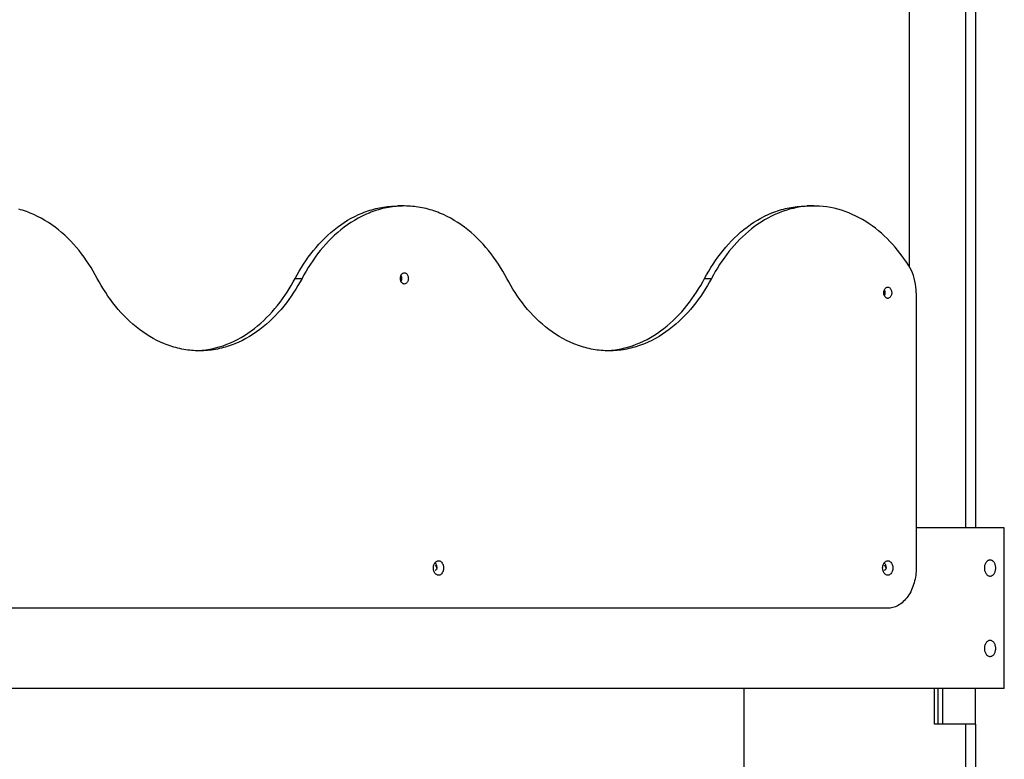
# Model space of a CAD drawing. Extents: x -55 to 55, y 3 to 49.
# Drawn here: x 9 to 16, y 17 to 21 of the extents above; entities that cross this region are included whole.
import ezdxf

# ---------------------------------------------------------------- set-up
doc = ezdxf.new("R2010")
doc.units = 0
doc.layers.get('0').update_dxf_attribs({"linetype": 'CONTINUOUS'})

msp = doc.modelspace()

# ---------------------------------------------------------------- linework, layer by layer
at = {"color": 0}
for points in [[(14.9627, 19.6714), (14.9627, 26.1982)], [(15.314, 18.0482), (15.314, 25.8282)], [(15.374, 25.8282), (15.374, 18.0482)], [(9.9139, 19.5982), (9.9017, 19.6206), (9.889, 19.6429), (9.8757, 19.6649), (9.8618, 19.6867), (9.8473, 19.7082), (9.8323, 19.7295), (9.8167, 19.7503), (9.8006, 19.7708), (9.7839, 19.7909), (9.7667, 19.8104), (9.7488, 19.8295), (9.7305, 19.848), (9.7116, 19.866), (9.6922, 19.8833), (9.6723, 19.8999), (9.6519, 19.9158), (9.631, 19.931), (9.6097, 19.9454), (9.5879, 19.959), (9.5657, 19.9718), (9.5431, 19.9836), (9.5202, 19.9946), (9.4969, 20.0046), (9.4852, 20.0092), (9.4734, 20.0136), (9.4615, 20.0177), (9.4495, 20.0216), (9.4375, 20.0252), (9.4254, 20.0286)], [(11.1443, 19.5982), (11.1565, 19.6206), (11.1693, 19.6429), (11.1826, 19.6649), (11.1965, 19.6867), (11.2109, 19.7082), (11.2259, 19.7295), (11.2415, 19.7503), (11.2576, 19.7708), (11.2743, 19.7909), (11.2916, 19.8104), (11.3094, 19.8295), (11.3278, 19.848), (11.3466, 19.866), (11.366, 19.8833), (11.386, 19.8999), (11.4064, 19.9159), (11.4272, 19.931), (11.4486, 19.9455), (11.4703, 19.9591), (11.4925, 19.9718), (11.5151, 19.9836), (11.538, 19.9946), (11.5613, 20.0046), (11.5731, 20.0092), (11.5849, 20.0136), (11.5968, 20.0177), (11.6088, 20.0216), (11.6208, 20.0252), (11.6329, 20.0286), (11.645, 20.0317), (11.6572, 20.0346), (11.6694, 20.0371), (11.6817, 20.0395), (11.694, 20.0415), (11.7063, 20.0433), (11.7187, 20.0448), (11.731, 20.046), (11.7434, 20.047), (11.7559, 20.0477), (11.7683, 20.0481), (11.7807, 20.0482)], [(12.4595, 19.5982), (12.4473, 19.6206), (12.4346, 19.6429), (12.4212, 19.6649), (12.4074, 19.6867), (12.3929, 19.7082), (12.3779, 19.7295), (12.3623, 19.7503), (12.3462, 19.7708), (12.3295, 19.7909), (12.3122, 19.8104), (12.2944, 19.8295), (12.2761, 19.848), (12.2572, 19.866), (12.2378, 19.8833), (12.2179, 19.8999), (12.1975, 19.9158), (12.1766, 19.931), (12.1553, 19.9454), (12.1335, 19.959), (12.1113, 19.9718), (12.0887, 19.9836), (12.0658, 19.9946), (12.0425, 20.0046), (12.0308, 20.0092), (12.0189, 20.0136), (12.007, 20.0177), (11.9951, 20.0216), (11.9831, 20.0252), (11.971, 20.0286), (11.9589, 20.0317), (11.9467, 20.0346), (11.9344, 20.0371), (11.9222, 20.0395), (11.9099, 20.0415), (11.8975, 20.0433), (11.8852, 20.0448), (11.8728, 20.046), (11.8604, 20.047), (11.848, 20.0476), (11.8356, 20.0481), (11.8231, 20.0482), (11.8107, 20.0481), (11.7983, 20.0476), (11.7859, 20.047), (11.7735, 20.046), (11.7611, 20.0448), (11.7487, 20.0433), (11.7364, 20.0415), (11.7241, 20.0395), (11.7118, 20.0371), (11.6996, 20.0346), (11.6874, 20.0317), (11.6753, 20.0286), (11.6632, 20.0252), (11.6512, 20.0216), (11.6392, 20.0177), (11.6273, 20.0136), (11.6155, 20.0092), (11.6037, 20.0046), (11.5805, 19.9946), (11.5575, 19.9836), (11.5349, 19.9718), (11.5128, 19.959), (11.491, 19.9454), (11.4697, 19.931), (11.4488, 19.9158), (11.4284, 19.8999), (11.4085, 19.8833), (11.3891, 19.866), (11.3702, 19.848), (11.3518, 19.8295), (11.334, 19.8104), (11.3168, 19.7909), (11.3001, 19.7708), (11.2839, 19.7503), (11.2683, 19.7295), (11.2533, 19.7082), (11.2389, 19.6867), (11.225, 19.6649), (11.2117, 19.6429), (11.1989, 19.6206), (11.1867, 19.5982)], [(11.8231, 20.0482), (11.7807, 20.0482)], [(13.6899, 19.5982), (13.7022, 19.6209), (13.7151, 19.6433), (13.7286, 19.6656), (13.7426, 19.6876), (13.7572, 19.7093), (13.7724, 19.7306), (13.7881, 19.7516), (13.8043, 19.7722), (13.8212, 19.7923), (13.8385, 19.8119), (13.8565, 19.831), (13.8749, 19.8495), (13.8939, 19.8675), (13.9134, 19.8848), (13.9333, 19.9014), (13.9538, 19.9172), (13.9747, 19.9324), (13.9961, 19.9467), (14.0178, 19.9602), (14.04, 19.9728), (14.0625, 19.9846), (14.0854, 19.9954), (14.1086, 20.0053), (14.1203, 20.0098), (14.1321, 20.0142), (14.1439, 20.0182), (14.1558, 20.0221), (14.1677, 20.0256), (14.1797, 20.029), (14.1918, 20.032), (14.2039, 20.0348), (14.216, 20.0373), (14.2282, 20.0396), (14.2404, 20.0416), (14.2526, 20.0434), (14.2649, 20.0449), (14.2771, 20.0461), (14.2894, 20.047), (14.3017, 20.0477), (14.314, 20.0481), (14.3263, 20.0482)], [(14.9597, 19.6763), (14.9465, 19.6964), (14.933, 19.7162), (14.9189, 19.7358), (14.9043, 19.755), (14.8892, 19.7739), (14.8737, 19.7925), (14.8576, 19.8107), (14.8411, 19.8284), (14.824, 19.8457), (14.8065, 19.8625), (14.7886, 19.8788), (14.7702, 19.8945), (14.7513, 19.9096), (14.732, 19.924), (14.7123, 19.9379), (14.6922, 19.951), (14.6716, 19.9634), (14.6508, 19.9751), (14.6295, 19.986), (14.608, 19.9961), (14.5861, 20.0054), (14.564, 20.0138), (14.5416, 20.0213), (14.519, 20.028), (14.4961, 20.0337), (14.4731, 20.0385), (14.45, 20.0423), (14.4267, 20.0452), (14.4033, 20.0471), (14.3799, 20.0481), (14.3564, 20.0481), (14.3329, 20.0471), (14.3095, 20.0451), (14.2861, 20.0421), (14.2629, 20.0382), (14.2397, 20.0333), (14.2167, 20.0275), (14.1939, 20.0207), (14.1713, 20.013), (14.1489, 20.0044), (14.1268, 19.9949), (14.1049, 19.9845), (14.0834, 19.9734), (14.0622, 19.9614), (14.0414, 19.9486), (14.021, 19.935), (14.0009, 19.9207), (13.9813, 19.9058), (13.9621, 19.8901), (13.9433, 19.8738), (13.925, 19.857), (13.9072, 19.8395), (13.8898, 19.8215), (13.873, 19.8031), (13.8566, 19.7841), (13.8408, 19.7647), (13.8254, 19.745), (13.8106, 19.7248), (13.7963, 19.7044), (13.7825, 19.6836), (13.7692, 19.6626), (13.7564, 19.6413), (13.7441, 19.6198), (13.7323, 19.5982)], [(14.3687, 20.0482), (14.3263, 20.0482)], [(15.0051, 19.509), (15.0047, 19.527), (15.0033, 19.5451), (15.0009, 19.5632), (14.9976, 19.5811), (14.9934, 19.5986), (14.9882, 19.6157), (14.9822, 19.6321), (14.9754, 19.6477), (14.9678, 19.6625), (14.9597, 19.6763)], [(11.1867, 19.5982), (11.1745, 19.5758), (11.1618, 19.5535), (11.1485, 19.5315), (11.1346, 19.5097), (11.1201, 19.4881), (11.1051, 19.4669), (11.0895, 19.4461), (11.0734, 19.4256), (11.0567, 19.4056), (11.0394, 19.386), (11.0216, 19.3669), (11.0033, 19.3484), (10.9844, 19.3304), (10.965, 19.3131), (10.9451, 19.2965), (10.9247, 19.2805), (10.9038, 19.2654), (10.8825, 19.2509), (10.8607, 19.2373), (10.8385, 19.2246), (10.8159, 19.2128), (10.793, 19.2018), (10.7697, 19.1918), (10.758, 19.1872), (10.7461, 19.1828), (10.7343, 19.1787), (10.7223, 19.1748), (10.7103, 19.1712), (10.6982, 19.1678), (10.6861, 19.1647), (10.6739, 19.1618), (10.6617, 19.1593), (10.6494, 19.157), (10.6371, 19.1549), (10.6247, 19.1531), (10.6124, 19.1516), (10.6, 19.1504), (10.5876, 19.1494), (10.5752, 19.1487), (10.5628, 19.1483), (10.5503, 19.1482), (10.5379, 19.1483), (10.5255, 19.1487), (10.5131, 19.1494), (10.5007, 19.1504), (10.4883, 19.1516), (10.4759, 19.1531), (10.4636, 19.1549), (10.4513, 19.157), (10.439, 19.1593), (10.4268, 19.1618), (10.4146, 19.1647), (10.4025, 19.1678), (10.3904, 19.1712), (10.3784, 19.1748), (10.3664, 19.1787), (10.3545, 19.1828), (10.3427, 19.1872), (10.3309, 19.1918), (10.3077, 19.2018), (10.2847, 19.2128), (10.2622, 19.2246), (10.24, 19.2373), (10.2182, 19.2509), (10.1969, 19.2654), (10.176, 19.2805), (10.1556, 19.2965), (10.1357, 19.3131), (10.1163, 19.3304), (10.0974, 19.3484), (10.079, 19.3669), (10.0612, 19.386), (10.044, 19.4056), (10.0273, 19.4256), (10.0111, 19.4461), (9.9956, 19.4669), (9.9805, 19.4881), (9.9661, 19.5097), (9.9522, 19.5315), (9.9389, 19.5535), (9.9261, 19.5758), (9.9139, 19.5982)], [(10.5291, 19.1486), (10.5412, 19.1492), (10.5533, 19.15), (10.5654, 19.1511), (10.5774, 19.1525), (10.5894, 19.1541), (10.6014, 19.156), (10.6134, 19.1581), (10.6253, 19.1605), (10.649, 19.166), (10.6725, 19.1725), (10.6958, 19.18), (10.7189, 19.1885), (10.7416, 19.1978), (10.7641, 19.2081), (10.7862, 19.2193), (10.808, 19.2313), (10.8294, 19.2441), (10.8503, 19.2578), (10.8709, 19.2722), (10.891, 19.2873), (10.9107, 19.3031), (10.9299, 19.3195), (10.9486, 19.3366), (10.9668, 19.3543), (10.9845, 19.3724), (11.0017, 19.3911), (11.0183, 19.4103), (11.0345, 19.4299), (11.0501, 19.4499), (11.0651, 19.4703), (11.0797, 19.491), (11.0937, 19.512), (11.1071, 19.5332), (11.12, 19.5547), (11.1324, 19.5764), (11.1443, 19.5982)], [(11.1443, 19.5982), (11.1867, 19.5982)], [(11.8479, 19.5982), (11.8477, 19.5943), (11.8472, 19.5902), (11.8463, 19.586), (11.845, 19.5819), (11.8433, 19.5778), (11.8411, 19.5741), (11.8385, 19.5707), (11.8355, 19.5679), (11.8323, 19.5657), (11.8289, 19.5642), (11.8255, 19.5634), (11.8222, 19.5632), (11.819, 19.5637), (11.816, 19.5647), (11.8132, 19.5661), (11.8108, 19.5679), (11.8085, 19.57), (11.8062, 19.5727), (11.8041, 19.5759), (11.8022, 19.5796), (11.8006, 19.5837), (11.7994, 19.5883), (11.7986, 19.5932), (11.7984, 19.5982), (11.7986, 19.6032), (11.7994, 19.6081), (11.8006, 19.6127), (11.8022, 19.6169), (11.8041, 19.6206), (11.8062, 19.6237), (11.8085, 19.6264), (11.8108, 19.6285), (11.8132, 19.6303), (11.816, 19.6317), (11.819, 19.6327), (11.8222, 19.6332), (11.8255, 19.633), (11.8289, 19.6322), (11.8323, 19.6307), (11.8355, 19.6285), (11.8385, 19.6257), (11.8411, 19.6223), (11.8433, 19.6186), (11.845, 19.6145), (11.8463, 19.6104), (11.8472, 19.6062), (11.8477, 19.6021), (11.8479, 19.5982)], [(11.8019, 19.6162), (11.8026, 19.6144), (11.8033, 19.6126), (11.8038, 19.6107), (11.8043, 19.6089), (11.8047, 19.607), (11.805, 19.6052), (11.8052, 19.6034), (11.8053, 19.6016), (11.8054, 19.5999), (11.8055, 19.5982)], [(11.8055, 19.5982), (11.8054, 19.5988), (11.8053, 19.5993), (11.8052, 19.5998), (11.8049, 19.6004), (11.8046, 19.6009), (11.8042, 19.6014), (11.8037, 19.6019), (11.8032, 19.6024), (11.8026, 19.6029), (11.8019, 19.6033)], [(11.8055, 19.5982), (11.8054, 19.5965), (11.8053, 19.5948), (11.8052, 19.593), (11.805, 19.5912), (11.8047, 19.5894), (11.8043, 19.5875), (11.8038, 19.5857), (11.8033, 19.5838), (11.8026, 19.582), (11.8019, 19.5802)], [(13.7323, 19.5982), (13.7201, 19.5758), (13.7074, 19.5535), (13.694, 19.5315), (13.6802, 19.5097), (13.6657, 19.4881), (13.6507, 19.4669), (13.6351, 19.4461), (13.619, 19.4256), (13.6023, 19.4056), (13.585, 19.386), (13.5672, 19.3669), (13.5489, 19.3484), (13.53, 19.3304), (13.5106, 19.3131), (13.4907, 19.2965), (13.4703, 19.2805), (13.4494, 19.2654), (13.4281, 19.2509), (13.4063, 19.2373), (13.3841, 19.2246), (13.3615, 19.2128), (13.3386, 19.2018), (13.3153, 19.1918), (13.3036, 19.1872), (13.2917, 19.1828), (13.2798, 19.1787), (13.2679, 19.1748), (13.2559, 19.1712), (13.2438, 19.1678), (13.2316, 19.1647), (13.2195, 19.1618), (13.2072, 19.1593), (13.195, 19.157), (13.1827, 19.1549), (13.1703, 19.1531), (13.158, 19.1516), (13.1456, 19.1504), (13.1332, 19.1494), (13.1208, 19.1487), (13.1084, 19.1483), (13.0959, 19.1482), (13.0835, 19.1483), (13.0711, 19.1487), (13.0587, 19.1494), (13.0463, 19.1504), (13.0339, 19.1516), (13.0215, 19.1531), (13.0092, 19.1549), (12.9969, 19.157), (12.9846, 19.1593), (12.9724, 19.1618), (12.9602, 19.1647), (12.9481, 19.1678), (12.936, 19.1712), (12.924, 19.1748), (12.912, 19.1787), (12.9001, 19.1828), (12.8883, 19.1872), (12.8765, 19.1918), (12.8533, 19.2018), (12.8303, 19.2128), (12.8077, 19.2246), (12.7856, 19.2373), (12.7638, 19.2509), (12.7425, 19.2654), (12.7216, 19.2805), (12.7012, 19.2965), (12.6813, 19.3131), (12.6619, 19.3304), (12.643, 19.3484), (12.6246, 19.3669), (12.6068, 19.386), (12.5896, 19.4056), (12.5729, 19.4256), (12.5567, 19.4461), (12.5411, 19.4669), (12.5261, 19.4881), (12.5117, 19.5097), (12.4978, 19.5315), (12.4845, 19.5535), (12.4717, 19.5758), (12.4595, 19.5982)], [(13.0747, 19.1486), (13.0868, 19.1492), (13.0989, 19.15), (13.1109, 19.1511), (13.123, 19.1525), (13.135, 19.1541), (13.147, 19.156), (13.1589, 19.1581), (13.1709, 19.1605), (13.1946, 19.166), (13.2181, 19.1725), (13.2414, 19.18), (13.2644, 19.1885), (13.2872, 19.1978), (13.3097, 19.2081), (13.3318, 19.2193), (13.3536, 19.2313), (13.375, 19.2441), (13.3959, 19.2578), (13.4165, 19.2722), (13.4366, 19.2873), (13.4563, 19.3031), (13.4755, 19.3195), (13.4942, 19.3366), (13.5124, 19.3543), (13.5301, 19.3724), (13.5473, 19.3911), (13.5639, 19.4103), (13.5801, 19.4299), (13.5957, 19.4499), (13.6107, 19.4703), (13.6252, 19.491), (13.6392, 19.512), (13.6527, 19.5332), (13.6656, 19.5547), (13.678, 19.5764), (13.6899, 19.5982)], [(13.6899, 19.5982), (13.7323, 19.5982)], [(14.8531, 19.509), (14.8529, 19.5051), (14.8524, 19.501), (14.8516, 19.4968), (14.8502, 19.4927), (14.8485, 19.4886), (14.8463, 19.4848), (14.8437, 19.4815), (14.8407, 19.4787), (14.8375, 19.4765), (14.8341, 19.4749), (14.8307, 19.4741), (14.8274, 19.474), (14.8242, 19.4745), (14.8212, 19.4755), (14.8184, 19.4769), (14.816, 19.4787), (14.8137, 19.4808), (14.8114, 19.4834), (14.8093, 19.4866), (14.8074, 19.4903), (14.8058, 19.4945), (14.8046, 19.4991), (14.8038, 19.5039), (14.8036, 19.509), (14.8038, 19.514), (14.8046, 19.5189), (14.8058, 19.5235), (14.8074, 19.5276), (14.8093, 19.5313), (14.8114, 19.5345), (14.8137, 19.5371), (14.816, 19.5393), (14.8184, 19.541), (14.8212, 19.5425), (14.8242, 19.5435), (14.8274, 19.544), (14.8307, 19.5438), (14.8341, 19.543), (14.8375, 19.5415), (14.8407, 19.5393), (14.8437, 19.5365), (14.8463, 19.5331), (14.8485, 19.5293), (14.8502, 19.5253), (14.8516, 19.5211), (14.8524, 19.5169), (14.8529, 19.5129), (14.8531, 19.509)], [(14.8071, 19.527), (14.8078, 19.5252), (14.8085, 19.5234), (14.809, 19.5215), (14.8095, 19.5197), (14.8099, 19.5178), (14.8102, 19.516), (14.8104, 19.5142), (14.8105, 19.5124), (14.8106, 19.5107), (14.8107, 19.509)], [(14.8107, 19.509), (14.8106, 19.5095), (14.8105, 19.5101), (14.8103, 19.5106), (14.8101, 19.5111), (14.8098, 19.5117), (14.8094, 19.5122), (14.8089, 19.5127), (14.8084, 19.5131), (14.8078, 19.5136), (14.8071, 19.514)], [(14.8107, 19.509), (14.8106, 19.5073), (14.8105, 19.5055), (14.8104, 19.5038), (14.8102, 19.502), (14.8099, 19.5001), (14.8095, 19.4983), (14.809, 19.4964), (14.8085, 19.4946), (14.8078, 19.4927), (14.8071, 19.491)], [(15.0051, 19.509), (15.0051, 17.7982)], [(15.5531, 18.0482), (15.0051, 18.0482)], [(15.5531, 17.0482), (15.5531, 18.0482)], [(12.0671, 17.7982), (12.0669, 17.7932), (12.0662, 17.788), (12.0651, 17.7826), (12.0634, 17.7772), (12.0611, 17.772), (12.0583, 17.7672), (12.055, 17.7629), (12.0512, 17.7592), (12.0471, 17.7564), (12.0427, 17.7545), (12.0384, 17.7534), (12.034, 17.7532), (12.0299, 17.7539), (12.0261, 17.7551), (12.0225, 17.757), (12.0194, 17.7592), (12.0164, 17.762), (12.0135, 17.7654), (12.0108, 17.7695), (12.0083, 17.7742), (12.0063, 17.7796), (12.0047, 17.7855), (12.0038, 17.7917), (12.0035, 17.7982), (12.0038, 17.8047), (12.0047, 17.8109), (12.0063, 17.8168), (12.0083, 17.8222), (12.0108, 17.8269), (12.0135, 17.831), (12.0164, 17.8344), (12.0194, 17.8372), (12.0225, 17.8394), (12.0261, 17.8413), (12.0299, 17.8426), (12.034, 17.8432), (12.0384, 17.843), (12.0427, 17.842), (12.0471, 17.84), (12.0512, 17.8372), (12.055, 17.8335), (12.0583, 17.8292), (12.0611, 17.8244), (12.0634, 17.8192), (12.0651, 17.8138), (12.0662, 17.8085), (12.0669, 17.8032), (12.0671, 17.7982)], [(12.0141, 17.8317), (12.0162, 17.8288), (12.0181, 17.8256), (12.0197, 17.8223), (12.0211, 17.8189), (12.0223, 17.8154), (12.0232, 17.8118), (12.0239, 17.8083), (12.0243, 17.8048), (12.0246, 17.8015), (12.0247, 17.7982)], [(14.8602, 17.7982), (14.86, 17.7932), (14.8593, 17.788), (14.8582, 17.7826), (14.8565, 17.7772), (14.8542, 17.772), (14.8514, 17.7672), (14.848, 17.7629), (14.8442, 17.7592), (14.8401, 17.7564), (14.8358, 17.7545), (14.8314, 17.7534), (14.8271, 17.7532), (14.823, 17.7539), (14.8191, 17.7551), (14.8156, 17.757), (14.8124, 17.7592), (14.8095, 17.762), (14.8066, 17.7654), (14.8038, 17.7695), (14.8014, 17.7742), (14.7994, 17.7796), (14.7978, 17.7855), (14.7969, 17.7917), (14.7965, 17.7982), (14.7969, 17.8047), (14.7978, 17.8109), (14.7994, 17.8168), (14.8014, 17.8222), (14.8038, 17.8269), (14.8066, 17.831), (14.8095, 17.8344), (14.8124, 17.8372), (14.8156, 17.8394), (14.8191, 17.8413), (14.823, 17.8426), (14.8271, 17.8432), (14.8314, 17.843), (14.8358, 17.842), (14.8401, 17.84), (14.8442, 17.8372), (14.848, 17.8335), (14.8514, 17.8292), (14.8542, 17.8244), (14.8565, 17.8192), (14.8582, 17.8138), (14.8593, 17.8085), (14.86, 17.8032), (14.8602, 17.7982)], [(14.8071, 17.8317), (14.8092, 17.8288), (14.8111, 17.8256), (14.8128, 17.8223), (14.8142, 17.8189), (14.8153, 17.8154), (14.8162, 17.8118), (14.8169, 17.8083), (14.8174, 17.8048), (14.8176, 17.8015), (14.8177, 17.7982)], [(15.4647, 17.7482), (15.4647, 17.7482), (15.4681, 17.7483), (15.4717, 17.7491), (15.475, 17.7503), (15.4783, 17.7521), (15.4813, 17.754), (15.4843, 17.7566), (15.487, 17.7594), (15.4896, 17.7628), (15.4918, 17.7662), (15.4939, 17.7701), (15.4956, 17.7742), (15.4972, 17.7787), (15.4983, 17.7832), (15.4993, 17.788), (15.4998, 17.793), (15.5001, 17.7982), (15.5001, 17.7982), (15.4998, 17.8031), (15.4993, 17.8081), (15.4983, 17.8127), (15.4972, 17.8174), (15.4956, 17.8217), (15.4939, 17.8258), (15.4918, 17.8296), (15.4896, 17.8333), (15.487, 17.8364), (15.4843, 17.8393), (15.4813, 17.8418), (15.4783, 17.844), (15.475, 17.8457), (15.4717, 17.847), (15.4681, 17.8478), (15.4647, 17.8481), (15.4647, 17.8481), (15.461, 17.8478), (15.4575, 17.847), (15.4541, 17.8457), (15.4509, 17.844), (15.4478, 17.8418), (15.4449, 17.8393), (15.4421, 17.8364), (15.4397, 17.8333), (15.4373, 17.8296), (15.4353, 17.8258), (15.4335, 17.8217), (15.4321, 17.8174), (15.4308, 17.8127), (15.43, 17.8081), (15.4295, 17.8031), (15.4294, 17.7982), (15.4294, 17.7982), (15.4295, 17.793), (15.43, 17.788), (15.4308, 17.7832), (15.4321, 17.7787), (15.4335, 17.7742), (15.4353, 17.7701), (15.4373, 17.7662), (15.4397, 17.7628), (15.4421, 17.7594), (15.4449, 17.7566), (15.4478, 17.754), (15.4509, 17.7521), (15.4541, 17.7503), (15.4575, 17.7491), (15.461, 17.7483), (15.4647, 17.7482)], [(12.0247, 17.7982), (12.0246, 17.8001), (12.0243, 17.8019), (12.0238, 17.8037), (12.0231, 17.8054), (12.0222, 17.807), (12.021, 17.8086), (12.0196, 17.81), (12.018, 17.8113), (12.016, 17.8125), (12.0138, 17.8135)], [(12.0247, 17.7982), (12.0246, 17.7963), (12.0243, 17.7945), (12.0238, 17.7927), (12.0231, 17.791), (12.0222, 17.7893), (12.021, 17.7878), (12.0196, 17.7864), (12.018, 17.7851), (12.016, 17.7839), (12.0138, 17.7829)], [(14.8177, 17.7982), (14.8176, 17.8001), (14.8174, 17.8019), (14.8169, 17.8037), (14.8162, 17.8054), (14.8153, 17.807), (14.8141, 17.8086), (14.8127, 17.81), (14.811, 17.8113), (14.8091, 17.8125), (14.8069, 17.8135)], [(14.8177, 17.7982), (14.8176, 17.7963), (14.8174, 17.7945), (14.8169, 17.7927), (14.8162, 17.791), (14.8153, 17.7893), (14.8141, 17.7878), (14.8127, 17.7864), (14.811, 17.7851), (14.8091, 17.7839), (14.8069, 17.7829)], [(15.0051, 17.7982), (15.0049, 17.7871), (15.0044, 17.7757), (15.0035, 17.7643), (15.0022, 17.7527), (15.0004, 17.7411), (14.9983, 17.7294), (14.9957, 17.7178), (14.9927, 17.7062), (14.9893, 17.6947), (14.9854, 17.6834), (14.981, 17.6723), (14.9763, 17.6614), (14.9711, 17.6508), (14.9656, 17.6406), (14.9596, 17.6308), (14.9533, 17.6214), (14.9467, 17.6125), (14.9398, 17.6041), (14.9325, 17.5963), (14.9251, 17.5889), (14.9174, 17.5822), (14.9095, 17.5761), (14.9015, 17.5706), (14.8934, 17.5657), (14.8852, 17.5615), (14.877, 17.5578), (14.8687, 17.5548), (14.8605, 17.5524), (14.8523, 17.5505), (14.8442, 17.5492), (14.8362, 17.5485), (14.8283, 17.5482)], [(14.8283, 17.5482), (6.2723, 17.5482)], [(15.4647, 17.2482), (15.4647, 17.2482), (15.4681, 17.2483), (15.4717, 17.2491), (15.475, 17.2503), (15.4783, 17.2521), (15.4813, 17.254), (15.4843, 17.2566), (15.487, 17.2594), (15.4896, 17.2628), (15.4918, 17.2662), (15.4939, 17.2701), (15.4956, 17.2742), (15.4972, 17.2787), (15.4983, 17.2832), (15.4993, 17.288), (15.4998, 17.293), (15.5001, 17.2982), (15.5001, 17.2982), (15.4998, 17.3031), (15.4993, 17.3081), (15.4983, 17.3127), (15.4972, 17.3174), (15.4956, 17.3217), (15.4939, 17.3258), (15.4918, 17.3296), (15.4896, 17.3333), (15.487, 17.3364), (15.4843, 17.3393), (15.4813, 17.3418), (15.4783, 17.344), (15.475, 17.3457), (15.4717, 17.347), (15.4681, 17.3478), (15.4647, 17.3481), (15.4647, 17.3481), (15.461, 17.3478), (15.4575, 17.347), (15.4541, 17.3457), (15.4509, 17.344), (15.4478, 17.3418), (15.4449, 17.3393), (15.4421, 17.3364), (15.4397, 17.3333), (15.4373, 17.3296), (15.4353, 17.3258), (15.4335, 17.3217), (15.4321, 17.3174), (15.4308, 17.3127), (15.43, 17.3081), (15.4295, 17.3031), (15.4294, 17.2982), (15.4294, 17.2982), (15.4295, 17.293), (15.43, 17.288), (15.4308, 17.2832), (15.4321, 17.2787), (15.4335, 17.2742), (15.4353, 17.2701), (15.4373, 17.2662), (15.4397, 17.2628), (15.4421, 17.2594), (15.4449, 17.2566), (15.4478, 17.254), (15.4509, 17.2521), (15.4541, 17.2503), (15.4575, 17.2491), (15.461, 17.2483), (15.4647, 17.2482)], [(15.5531, 17.0482), (5.3779, 17.0482)], [(13.934, 17.0482), (13.934, 13.4982)], [(15.119, 16.8282), (15.119, 17.0482)], [(15.14, 17.0482), (15.14, 16.8282)], [(15.1687, 17.0482), (15.1687, 16.8282)], [(15.374, 16.8282), (15.374, 17.0482)], [(15.14, 16.8282), (15.119, 16.8282)], [(15.1687, 16.8282), (15.14, 16.8282)], [(15.374, 16.8282), (15.1687, 16.8282)], [(15.314, 13.5282), (15.314, 16.8282)], [(15.374, 16.8282), (15.374, 11.8282)]]:
    msp.add_lwpolyline(points, dxfattribs=at)

doc.saveas('drawing.dxf')
